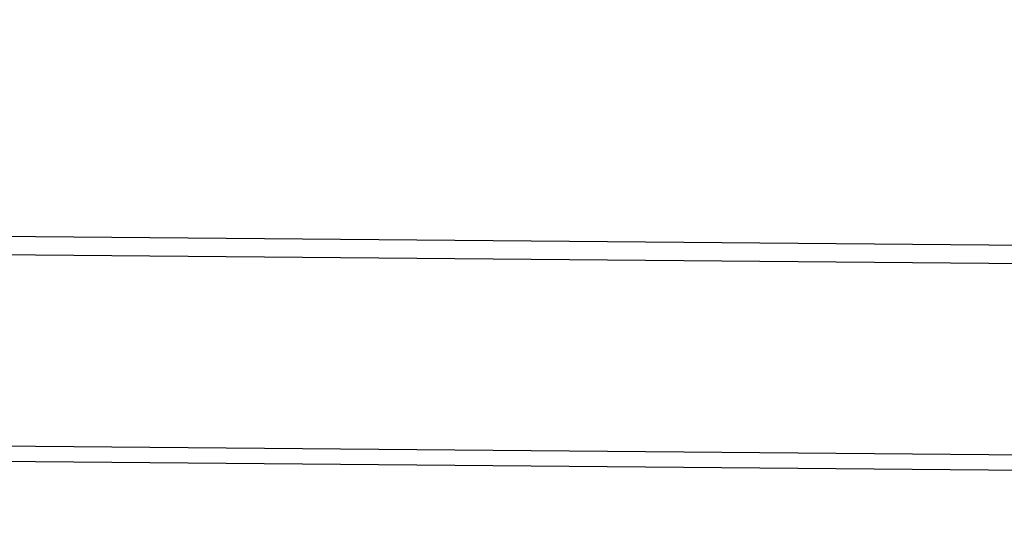
# Model space of a CAD drawing. Extents: x -58 to 285, y -226 to 2000.
# Drawn here: x -8 to -5, y 630 to 631 of the extents above; entities that cross this region are included whole.
import ezdxf

# ---------------------------------------------------------------- set-up
doc = ezdxf.new("R2010")
doc.units = 0
doc.header["$LTSCALE"] = 10
doc.linetypes.add('VERDECKT', pattern=[9.525, 6.35, -3.175])
doc.layers.get('0').update_dxf_attribs({"linetype": 'CONTINUOUS'})
doc.layers.add('STEMPEL', color=3, linetype='CONTINUOUS')

# ---------------------------------------------------------------- blocks, each defined once
blk = doc.blocks.new('A$CF3E8762B')
at = {"color": 1, "linetype": 'VERDECKT', "extrusion": (0, 1, -2e-16)}
for p, q in [((-3.8485, 630.5195), (-9.7079, 630.5706)), ((-3.7851, 630.4756), (-9.5673, 630.526)), ((-9.7122, 630.0707), (-3.8529, 630.0195)), ((-9.5716, 630.0326), (-3.7894, 629.9822))]:
    blk.add_line(p, q, dxfattribs=at)
at = {"color": 1, "linetype": 'VERDECKT', "extrusion": (0, -2e-16, -1)}
for centre, radius in [((-0.7372, 620), 54.5), ((-0.7495, 620), 54.0358), ((-0.7495, 620), 52.8025), ((-0.7495, 620), 45.5)]:
    blk.add_circle(centre, radius, dxfattribs=at)
at = {"color": 1, "linetype": 'VERDECKT'}
for centre, radius in [((0.7495, 620), 54.5), ((0.7495, 620), 53.8572), ((0.7372, 620), 53.816), ((0.7495, 620), 47), ((0.7495, 620), 47)]:
    blk.add_circle(centre, radius, dxfattribs=at)
at = {"color": 3, "linetype": 'CONTINUOUS', "extrusion": (0, -2e-16, -1)}
blk.add_circle((-0.7495, 620), 44, dxfattribs=at)
at = {"color": 1, "linetype": 'VERDECKT', "extrusion": (0, -2e-16, -1)}
for centre, radius, start, end in [((-0.7495, 620), 55, 276.35236, 80.34585), ((-0.7372, 620), 49.0049, 275.33154, 84.66846)]:
    blk.add_arc(centre, radius, start, end, dxfattribs=at)
at = {"color": 1, "linetype": 'VERDECKT'}
blk.add_arc((0.7495, 620), 37.6829, 91.62767, 194.9818, dxfattribs=at)

msp = doc.modelspace()

# ---------------------------------------------------------------- block references
at = {"layer": 'STEMPEL'}
msp.add_blockref('A$CF3E8762B', (0, 0), dxfattribs=at)

doc.saveas('drawing.dxf')
